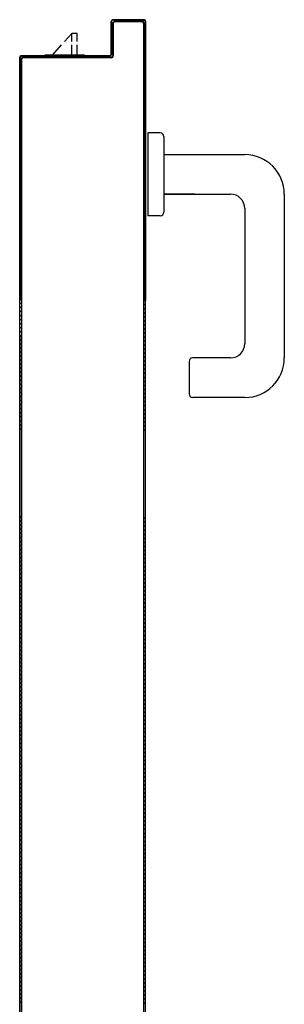
# Model space of a CAD drawing. Extents: x -2330 to 1370, y -1744 to 749.
# Drawn here: x 805 to 806, y -1447 to -1444 of the extents above; entities that cross this region are included whole.
import ezdxf

# ---------------------------------------------------------------- set-up
doc = ezdxf.new("R2010")
doc.units = 0
doc.header["$LTSCALE"] = 1.5
doc.header["$MEASUREMENT"] = 0
doc.layers.add('ANTIPANICO', color=10, linetype='CONTINUOUS')

msp = doc.modelspace()

# ---------------------------------------------------------------- linework, layer by layer
at = {"layer": 'ANTIPANICO'}
for p, q in [((805.1354, -1444.221, 1), (805.1349, -1444.221, 1)), ((805.1349, -1444.221, 1), (805.1354, -1444.221, 1)), ((805.1349, -1444.311, 1), (805.1349, -1444.221, 1)), ((805.1354, -1444.311, 1), (805.1354, -1444.221, 1)), ((805.1354, -1444.2297, 1), (805.14, -1444.2251, 1)), ((805.1399, -1444.2364, 1), (805.1354, -1444.2409, 1)), ((805.1399, -1444.226, 1), (805.1404, -1444.226, 1)), ((805.1399, -1444.226, 1), (805.1404, -1444.226, 1)), ((805.1399, -1444.226, 1), (805.1399, -1444.316, 1)), ((805.1401, -1444.2157, 1), (805.2251, -1444.2157, 1)), ((805.1401, -1444.2157, 1), (805.2251, -1444.2157, 1)), ((805.1401, -1444.2162, 1), (805.1401, -1444.2157, 1)), ((805.1401, -1444.2157, 1), (805.1401, -1444.2162, 1)), ((805.1401, -1444.2157, 1), (805.2251, -1444.2157, 1)), ((805.1401, -1444.2157, 1), (805.2251, -1444.2157, 1)), ((805.1401, -1444.2162, 1), (805.2251, -1444.2162, 1)), ((805.1404, -1444.226, 1), (805.1404, -1444.316, 1)), ((805.1442, -1444.2208, 1), (805.1488, -1444.2162, 1)), ((805.2201, -1444.2207, 1), (805.1451, -1444.2207, 1)), ((805.1451, -1444.2207, 1), (805.1451, -1444.2212, 1)), ((805.1451, -1444.2207, 1), (805.1451, -1444.2212, 1)), ((805.2201, -1444.2212, 1), (805.1451, -1444.2212, 1)), ((805.1601, -1444.2162, 1), (805.1556, -1444.2207, 1)), ((805.1668, -1444.2207, 1), (805.1713, -1444.2162, 1)), ((805.1825, -1444.2162, 1), (805.178, -1444.2207, 1)), ((805.1893, -1444.2207, 1), (805.1938, -1444.2162, 1)), ((805.205, -1444.2162, 1), (805.2005, -1444.2207, 1)), ((805.2117, -1444.2207, 1), (805.2162, -1444.2162, 1)), ((805.2201, -1444.2207, 1), (805.2201, -1444.2212, 1)), ((805.2201, -1444.2207, 1), (805.2201, -1444.2212, 1)), ((805.227, -1444.2166, 1), (805.2224, -1444.2212, 1)), ((805.2249, -1444.9962, 1), (805.2249, -1444.226, 1)), ((805.2254, -1444.226, 1), (805.2249, -1444.226, 1)), ((805.2254, -1444.226, 1), (805.2249, -1444.226, 1)), ((805.2251, -1444.2162, 1), (805.2251, -1444.2157, 1)), ((805.2251, -1444.2157, 1), (805.2251, -1444.2162, 1)), ((805.2254, -1444.2295, 1), (805.2299, -1444.225, 1)), ((805.2254, -1444.9962, 1), (805.2254, -1444.226, 1)), ((805.2299, -1444.2362, 1), (805.2254, -1444.2407, 1)), ((805.2299, -1448.8255, 1), (805.2299, -1444.221, 1)), ((805.2299, -1444.221, 1), (805.2299, -1444.9962, 1)), ((805.2299, -1444.221, 1), (805.2304, -1444.221, 1)), ((805.2304, -1444.221, 1), (805.2299, -1444.221, 1)), ((805.2304, -1444.221, 1), (805.2304, -1444.9962, 1)), ((805.1354, -1444.2521, 1), (805.1399, -1444.2476, 1)), ((805.1399, -1444.2588, 1), (805.1354, -1444.2634, 1)), ((805.2254, -1444.2519, 1), (805.2299, -1444.2475, 1)), ((805.2299, -1444.2587, 1), (805.2254, -1444.2632, 1)), ((805.1354, -1444.2746, 1), (805.1399, -1444.2701, 1)), ((805.1399, -1444.2813, 1), (805.1354, -1444.2858, 1)), ((805.1354, -1444.297, 1), (805.1399, -1444.2925, 1)), ((805.2254, -1444.2744, 1), (805.2299, -1444.2699, 1)), ((805.2299, -1444.2811, 1), (805.2254, -1444.2856, 1)), ((805.2254, -1444.2968, 1), (805.2299, -1444.2923, 1)), ((804.8799, -1448.4555, 1), (804.8799, -1444.321, 1)), ((804.8799, -1444.321, 1), (804.8799, -1444.591, 1)), ((804.8799, -1444.321, 1), (804.8804, -1444.321, 1)), ((804.8799, -1444.321, 1), (804.8804, -1444.321, 1)), ((804.8804, -1444.3275, 1), (804.8917, -1444.3162, 1)), ((804.8804, -1444.321, 1), (804.8804, -1444.591, 1)), ((804.8851, -1444.3157, 1), (805.1301, -1444.3157, 1)), ((804.8851, -1444.3162, 1), (804.8851, -1444.3157, 1)), ((804.8851, -1444.3157, 1), (804.8851, -1444.3162, 1)), ((804.8851, -1444.3162, 1), (805.1301, -1444.3162, 1)), ((805.1351, -1444.3207, 1), (804.8901, -1444.3207, 1)), ((804.8901, -1444.3207, 1), (804.8901, -1444.3212, 1)), ((804.8901, -1444.3207, 1), (804.8901, -1444.3212, 1)), ((805.1351, -1444.3212, 1), (804.8901, -1444.3212, 1)), ((804.9029, -1444.3162, 1), (804.8984, -1444.3207, 1)), ((804.9097, -1444.3207, 1), (804.9142, -1444.3162, 1)), ((804.9253, -1444.3162, 1), (804.9209, -1444.3207, 1)), ((804.9321, -1444.3207, 1), (804.9366, -1444.3162, 1)), ((804.9478, -1444.3162, 1), (804.9433, -1444.3207, 1)), ((804.9501, -1444.3142, 1), (804.9501, -1444.3158, 1)), ((804.9546, -1444.3207, 1), (804.959, -1444.3162, 1)), ((804.9703, -1444.3162, 1), (804.9658, -1444.3207, 1)), ((804.977, -1444.3207, 1), (804.9815, -1444.3162, 1)), ((804.9927, -1444.3162, 1), (804.9882, -1444.3207, 1)), ((804.9994, -1444.3207, 1), (805.0039, -1444.3162, 1)), ((805.0152, -1444.3162, 1), (805.0107, -1444.3207, 1)), ((805.0219, -1444.3207, 1), (805.0264, -1444.3162, 1)), ((805.0376, -1444.3162, 1), (805.0331, -1444.3207, 1)), ((805.0443, -1444.3207, 1), (805.0488, -1444.3162, 1)), ((805.06, -1444.3162, 1), (805.0556, -1444.3207, 1)), ((805.0668, -1444.3207, 1), (805.0713, -1444.3162, 1)), ((805.0825, -1444.3162, 1), (805.078, -1444.3207, 1)), ((805.0893, -1444.3207, 1), (805.0937, -1444.3162, 1)), ((805.105, -1444.3162, 1), (805.1005, -1444.3207, 1)), ((805.1117, -1444.3207, 1), (805.1162, -1444.3162, 1)), ((805.1274, -1444.3162, 1), (805.1229, -1444.3207, 1)), ((805.1301, -1444.3162, 1), (805.1301, -1444.3157, 1)), ((805.1301, -1444.3162, 1), (805.1301, -1444.3157, 1)), ((805.1341, -1444.3207, 1), (805.1399, -1444.315, 1)), ((805.1354, -1444.311, 1), (805.1349, -1444.311, 1)), ((805.1354, -1444.311, 1), (805.1349, -1444.311, 1)), ((805.1351, -1444.3207, 1), (805.1351, -1444.3212, 1)), ((805.1351, -1444.3212, 1), (805.1351, -1444.3207, 1)), ((805.1399, -1444.3037, 1), (805.1354, -1444.3082, 1)), ((805.1399, -1444.316, 1), (805.1404, -1444.316, 1)), ((805.1404, -1444.316, 1), (805.1399, -1444.316, 1)), ((805.2299, -1444.3036, 1), (805.2254, -1444.3081, 1)), ((805.2254, -1444.3193, 1), (805.2299, -1444.3148, 1)), ((804.8849, -1444.3343, 1), (804.8804, -1444.3388, 1)), ((804.8804, -1444.35, 1), (804.8849, -1444.3455, 1)), ((804.8849, -1444.326, 1), (804.8849, -1444.9962, 1)), ((804.8849, -1444.326, 1), (804.8854, -1444.326, 1)), ((804.8849, -1444.326, 1), (804.8854, -1444.326, 1)), ((804.8854, -1444.326, 1), (804.8854, -1444.9962, 1)), ((805.2299, -1444.326, 1), (805.2254, -1444.3305, 1)), ((805.2254, -1444.3417, 1), (805.2299, -1444.3372, 1)), ((805.2299, -1444.3485, 1), (805.2254, -1444.3529, 1)), ((804.8849, -1444.3567, 1), (804.8804, -1444.3612, 1)), ((804.8804, -1444.3724, 1), (804.8849, -1444.3679, 1)), ((805.2254, -1444.3642, 1), (805.2299, -1444.3597, 1)), ((805.2299, -1444.3709, 1), (805.2254, -1444.3754, 1)), ((804.8849, -1444.3791, 1), (804.8804, -1444.3837, 1)), ((804.8804, -1444.3949, 1), (804.8849, -1444.3904, 1)), ((804.8849, -1444.4016, 1), (804.8804, -1444.4061, 1)), ((805.2254, -1444.3867, 1), (805.2299, -1444.3822, 1)), ((805.2299, -1444.3934, 1), (805.2254, -1444.3978, 1)), ((805.2254, -1444.4091, 1), (805.2299, -1444.4046, 1)), ((804.8804, -1444.4174, 1), (804.8849, -1444.4128, 1)), ((804.8849, -1444.424, 1), (804.8804, -1444.4285, 1)), ((805.2299, -1444.4158, 1), (805.2254, -1444.4203, 1)), ((805.2254, -1444.4315, 1), (805.2299, -1444.4271, 1)), ((804.8804, -1444.4398, 1), (804.8849, -1444.4353, 1)), ((804.8849, -1444.4465, 1), (804.8804, -1444.451, 1)), ((804.8804, -1444.4622, 1), (804.8849, -1444.4577, 1)), ((805.2299, -1444.4383, 1), (805.2254, -1444.4428, 1)), ((805.2254, -1444.454, 1), (805.2299, -1444.4495, 1)), ((804.8849, -1444.469, 1), (804.8804, -1444.4735, 1)), ((804.8804, -1444.4847, 1), (804.8849, -1444.4801, 1)), ((805.2299, -1444.4607, 1), (805.2254, -1444.4652, 1)), ((805.2254, -1444.4764, 1), (805.2299, -1444.4719, 1)), ((805.2299, -1444.4832, 1), (805.2254, -1444.4877, 1)), ((804.8849, -1444.4914, 1), (804.8804, -1444.4959, 1)), ((804.8804, -1444.5071, 1), (804.8849, -1444.5026, 1)), ((804.8849, -1444.5138, 1), (804.8804, -1444.5184, 1)), ((805.2254, -1444.4989, 1), (805.2299, -1444.4944, 1)), ((805.2299, -1444.5056, 1), (805.2254, -1444.5101, 1)), ((804.8804, -1444.5296, 1), (804.8849, -1444.5251, 1)), ((804.8849, -1444.5363, 1), (804.8804, -1444.5408, 1)), ((805.2254, -1444.5213, 1), (805.2299, -1444.5168, 1)), ((805.2299, -1444.5281, 1), (805.2254, -1444.5325, 1)), ((805.2254, -1444.5438, 1), (805.2299, -1444.5393, 1)), ((805.2712, -1444.5305, 1), (805.2362, -1444.5305, 1)), ((805.2362, -1444.5305, 1), (805.2362, -1444.7605, 1)), ((805.2812, -1444.5405, 1), (805.2812, -1444.7505, 1)), ((804.8804, -1444.552, 1), (804.8849, -1444.5475, 1)), ((804.8849, -1444.5587, 1), (804.8804, -1444.5632, 1)), ((805.2299, -1444.5505, 1), (805.2254, -1444.555, 1)), ((805.2254, -1444.5662, 1), (805.2299, -1444.5618, 1)), ((804.8799, -1444.591, 1), (804.8799, -1444.9962, 1)), ((804.8799, -1444.591, 1), (804.8804, -1444.591, 1)), ((804.8799, -1444.591, 1), (804.8804, -1444.591, 1)), ((804.8804, -1444.5745, 1), (804.8849, -1444.57, 1)), ((804.8849, -1444.5812, 1), (804.8804, -1444.5857, 1)), ((804.8804, -1444.591, 1), (804.8804, -1444.9962, 1)), ((804.8804, -1444.5969, 1), (804.8849, -1444.5924, 1)), ((805.2299, -1444.573, 1), (805.2254, -1444.5775, 1)), ((805.2254, -1444.5887, 1), (805.2299, -1444.5842, 1)), ((805.2299, -1444.5954, 1), (805.2254, -1444.5999, 1)), ((805.2812, -1444.5905, 1), (805.5062, -1444.5905, 1)), ((804.8849, -1444.6037, 1), (804.8804, -1444.6082, 1)), ((804.8804, -1444.6194, 1), (804.8849, -1444.6149, 1)), ((805.2254, -1444.6111, 1), (805.2299, -1444.6066, 1)), ((805.2299, -1444.6179, 1), (805.2254, -1444.6224, 1)), ((804.8849, -1444.6261, 1), (804.8804, -1444.6306, 1)), ((804.8804, -1444.6418, 1), (804.8849, -1444.6373, 1)), ((804.8849, -1444.6486, 1), (804.8804, -1444.6531, 1)), ((805.2254, -1444.6336, 1), (805.2299, -1444.6291, 1)), ((805.2299, -1444.6403, 1), (805.2254, -1444.6448, 1)), ((804.8804, -1444.6643, 1), (804.8849, -1444.6598, 1)), ((804.8849, -1444.671, 1), (804.8804, -1444.6755, 1)), ((805.2254, -1444.656, 1), (805.2299, -1444.6515, 1)), ((805.2299, -1444.6628, 1), (805.2254, -1444.6672, 1)), ((805.2254, -1444.6785, 1), (805.2299, -1444.674, 1)), ((804.8804, -1444.6867, 1), (804.8849, -1444.6822, 1)), ((804.8849, -1444.6935, 1), (804.8804, -1444.6979, 1)), ((804.8804, -1444.7092, 1), (804.8849, -1444.7047, 1)), ((805.2299, -1444.6852, 1), (805.2254, -1444.6897, 1)), ((805.2254, -1444.7009, 1), (805.2299, -1444.6965, 1)), ((805.3671, -1444.7005, 1), (805.2812, -1444.7005, 1)), ((805.2812, -1444.7005, 1), (805.4662, -1444.7005, 1)), ((805.6162, -1444.7005, 1), (805.6162, -1445.1555, 1)), ((804.8849, -1444.7159, 1), (804.8804, -1444.7204, 1)), ((804.8804, -1444.7317, 1), (804.8849, -1444.7272, 1)), ((805.2299, -1444.7076, 1), (805.2254, -1444.7121, 1)), ((805.2254, -1444.7234, 1), (805.2299, -1444.7189, 1)), ((805.2299, -1444.7301, 1), (805.2254, -1444.7346, 1)), ((804.8849, -1444.7384, 1), (804.8804, -1444.7428, 1)), ((804.8804, -1444.7541, 1), (804.8849, -1444.7496, 1)), ((805.2254, -1444.7458, 1), (805.2299, -1444.7414, 1)), ((805.2299, -1444.7526, 1), (805.2254, -1444.7571, 1)), ((805.5062, -1444.7405, 1), (805.5062, -1445.1155, 1)), ((804.8849, -1444.7608, 1), (804.8804, -1444.7653, 1)), ((804.8804, -1444.7765, 1), (804.8849, -1444.7721, 1)), ((804.8849, -1444.7833, 1), (804.8804, -1444.7878, 1)), ((805.2254, -1444.7683, 1), (805.2299, -1444.7638, 1)), ((805.2299, -1444.775, 1), (805.2254, -1444.7795, 1)), ((805.2254, -1444.7907, 1), (805.2299, -1444.7863, 1)), ((805.2712, -1444.7605, 1), (805.2362, -1444.7605, 1)), ((804.8804, -1444.799, 1), (804.8849, -1444.7945, 1)), ((804.8849, -1444.8057, 1), (804.8804, -1444.8102, 1)), ((805.2299, -1444.7975, 1), (805.2254, -1444.802, 1)), ((805.2254, -1444.8132, 1), (805.2299, -1444.8087, 1)), ((804.8804, -1444.8214, 1), (804.8849, -1444.8169, 1)), ((804.8849, -1444.8282, 1), (804.8804, -1444.8327, 1)), ((804.8804, -1444.8439, 1), (804.8849, -1444.8394, 1)), ((805.2299, -1444.82, 1), (805.2254, -1444.8244, 1)), ((805.2254, -1444.8356, 1), (805.2299, -1444.8311, 1)), ((805.2299, -1444.8424, 1), (805.2254, -1444.8469, 1)), ((804.8849, -1444.8506, 1), (804.8804, -1444.8551, 1)), ((804.8804, -1444.8663, 1), (804.8849, -1444.8618, 1)), ((805.2254, -1444.8581, 1), (805.2299, -1444.8536, 1)), ((805.2299, -1444.8648, 1), (805.2254, -1444.8693, 1)), ((804.8849, -1444.8731, 1), (804.8804, -1444.8775, 1)), ((804.8804, -1444.8888, 1), (804.8849, -1444.8843, 1)), ((804.8849, -1444.8955, 1), (804.8804, -1444.9, 1)), ((805.2254, -1444.8806, 1), (805.2299, -1444.8761, 1)), ((805.2299, -1444.8873, 1), (805.2254, -1444.8918, 1)), ((804.8804, -1444.9112, 1), (804.8849, -1444.9068, 1)), ((804.8849, -1444.918, 1), (804.8804, -1444.9225, 1)), ((805.2254, -1444.903, 1), (805.2299, -1444.8985, 1)), ((805.2299, -1444.9097, 1), (805.2254, -1444.9142, 1)), ((805.2254, -1444.9255, 1), (805.2299, -1444.921, 1)), ((804.8804, -1444.9337, 1), (804.8849, -1444.9292, 1)), ((804.8849, -1444.9404, 1), (804.8804, -1444.9449, 1)), ((804.8804, -1444.9561, 1), (804.8849, -1444.9516, 1)), ((805.2299, -1444.9322, 1), (805.2254, -1444.9367, 1)), ((805.2254, -1444.9479, 1), (805.2299, -1444.9434, 1)), ((804.8849, -1444.9629, 1), (804.8804, -1444.9674, 1)), ((804.8804, -1444.9786, 1), (804.8849, -1444.9741, 1)), ((805.2299, -1444.9546, 1), (805.2254, -1444.9591, 1)), ((805.2254, -1444.9703, 1), (805.2299, -1444.9659, 1)), ((805.2299, -1444.9771, 1), (805.2254, -1444.9816, 1)), ((804.8849, -1444.9853, 1), (804.8804, -1444.9898, 1)), ((804.885, -1445.0017, 1), (804.8804, -1445.0063, 1)), ((805.2254, -1444.9928, 1), (805.2299, -1444.9883, 1)), ((805.2272, -1444.9962, 1), (805.2254, -1444.998, 1)), ((805.2254, -1445.0091, 1), (805.2299, -1445.0047, 1)), ((804.8804, -1445.0175, 1), (804.885, -1445.0129, 1)), ((804.885, -1445.0242, 1), (804.8804, -1445.0288, 1)), ((805.2299, -1445.016, 1), (805.2254, -1445.0205, 1)), ((805.2254, -1445.0316, 1), (805.2299, -1445.0271, 1)), ((804.8804, -1445.0399, 1), (804.885, -1445.0354, 1)), ((804.885, -1445.0467, 1), (804.8804, -1445.0513, 1)), ((804.8804, -1445.0624, 1), (804.885, -1445.0578, 1)), ((805.2299, -1445.0385, 1), (805.2254, -1445.0429, 1)), ((805.2254, -1445.0541, 1), (805.2299, -1445.0496, 1)), ((805.2299, -1445.0609, 1), (805.2254, -1445.0654, 1)), ((804.885, -1445.0692, 1), (804.8804, -1445.0737, 1)), ((804.8804, -1445.0849, 1), (804.885, -1445.0803, 1)), ((805.2254, -1445.0766, 1), (805.2299, -1445.0721, 1)), ((805.2299, -1445.0834, 1), (805.2255, -1445.0879, 1)), ((804.885, -1445.0914, 1), (804.8804, -1445.096, 1)), ((804.8804, -1448.4555, 1), (804.8804, -1445.0945, 1)), ((804.8804, -1445.1073, 1), (804.885, -1445.1028, 1)), ((804.885, -1445.1139, 1), (804.8804, -1445.1185, 1)), ((804.8854, -1448.7205, 1), (804.8854, -1445.0945, 1)), ((805.2255, -1445.099, 1), (805.2299, -1445.0946, 1)), ((805.2299, -1445.1057, 1), (805.2255, -1445.1102, 1)), ((804.8804, -1445.1298, 1), (804.885, -1445.1252, 1)), ((804.885, -1445.1364, 1), (804.8804, -1445.141, 1)), ((805.2255, -1445.1215, 1), (805.2299, -1445.117, 1)), ((805.2299, -1445.1282, 1), (805.2255, -1445.1326, 1)), ((805.2255, -1445.144, 1), (805.2299, -1445.1395, 1)), ((804.8804, -1445.1523, 1), (804.885, -1445.1477, 1)), ((804.885, -1445.1589, 1), (804.8804, -1445.1634, 1)), ((804.8804, -1445.1746, 1), (804.885, -1445.17, 1)), ((805.2299, -1445.1506, 1), (805.2255, -1445.1551, 1)), ((805.2255, -1445.1664, 1), (805.2299, -1445.162, 1)), ((805.3512, -1445.1655, 1), (805.3512, -1445.2555, 1)), ((805.4662, -1445.1555, 1), (805.3612, -1445.1555, 1)), ((804.885, -1445.1813, 1), (804.8804, -1445.1859, 1)), ((804.8804, -1445.197, 1), (804.885, -1445.1925, 1)), ((805.2299, -1445.1731, 1), (805.2255, -1445.1776, 1)), ((805.2255, -1445.1887, 1), (805.2299, -1445.1842, 1)), ((805.2299, -1445.1956, 1), (805.2255, -1445.2001, 1)), ((804.885, -1445.2038, 1), (804.8804, -1445.2084, 1)), ((804.8804, -1445.2195, 1), (804.885, -1445.2149, 1)), ((805.2255, -1445.2112, 1), (805.2299, -1445.2067, 1)), ((805.2299, -1445.2181, 1), (805.2255, -1445.2225, 1)), ((804.885, -1445.2263, 1), (804.8804, -1445.2309, 1)), ((804.8804, -1445.242, 1), (804.885, -1445.2374, 1)), ((804.885, -1445.2488, 1), (804.8804, -1445.2533, 1)), ((805.2255, -1445.2337, 1), (805.2299, -1445.2292, 1)), ((805.2299, -1445.2405, 1), (805.2255, -1445.245, 1)), ((805.2255, -1445.2561, 1), (805.2299, -1445.2517, 1)), ((804.8804, -1445.2645, 1), (804.885, -1445.2599, 1)), ((804.885, -1445.271, 1), (804.8804, -1445.2756, 1)), ((805.2299, -1445.263, 1), (805.2254, -1445.2676, 1)), ((805.2254, -1445.2787, 1), (805.2298, -1445.2742, 1)), ((805.5062, -1445.2655, 1), (805.3612, -1445.2655, 1)), ((804.8804, -1445.2869, 1), (804.885, -1445.2824, 1)), ((804.885, -1445.2935, 1), (804.8804, -1445.2981, 1)), ((804.8804, -1445.3094, 1), (804.885, -1445.3048, 1)), ((805.2298, -1445.2854, 1), (805.2254, -1445.2899, 1)), ((805.2254, -1445.3012, 1), (805.2298, -1445.2967, 1)), ((804.885, -1445.316, 1), (804.8804, -1445.3205, 1)), ((804.8804, -1445.3319, 1), (804.885, -1445.3273, 1)), ((805.2298, -1445.3079, 1), (805.2254, -1445.3123, 1)), ((805.2254, -1445.3237, 1), (805.2298, -1445.3192, 1)), ((805.2298, -1445.3303, 1), (805.2254, -1445.3348, 1)), ((804.885, -1445.3384, 1), (804.8804, -1445.343, 1)), ((804.8804, -1445.3542, 1), (804.885, -1445.3496, 1)), ((805.2254, -1445.3461, 1), (805.2298, -1445.3417, 1)), ((805.2298, -1445.3528, 1), (805.2254, -1445.3573, 1)), ((804.8849, -1445.595, 1), (804.8803, -1445.5995, 1)), ((804.8803, -1445.6109, 1), (804.8849, -1445.6063, 1)), ((804.8849, -1448.7205, 1), (804.8849, -1445.5972, 1)), ((805.2254, -1445.6026, 1), (805.2299, -1445.5981, 1)), ((804.8849, -1445.6174, 1), (804.8803, -1445.622, 1)), ((804.8803, -1445.6333, 1), (804.8849, -1445.6288, 1)), ((805.2299, -1445.6092, 1), (805.2254, -1445.6137, 1)), ((805.2254, -1445.625, 1), (805.2299, -1445.6206, 1)), ((805.2299, -1445.6317, 1), (805.2254, -1445.6362, 1)), ((804.8849, -1445.6399, 1), (804.8803, -1445.6445, 1)), ((804.8804, -1445.6558, 1), (804.8849, -1445.6512, 1)), ((804.8849, -1445.6624, 1), (804.8804, -1445.667, 1)), ((805.2254, -1445.6475, 1), (805.2299, -1445.643, 1)), ((805.2299, -1445.6542, 1), (805.2254, -1445.6586, 1)), ((804.8804, -1445.6781, 1), (804.8849, -1445.6735, 1)), ((804.8849, -1445.6849, 1), (804.8804, -1445.6894, 1)), ((805.2254, -1445.67, 1), (805.2299, -1445.6655, 1)), ((805.2299, -1445.6766, 1), (805.2254, -1445.6811, 1)), ((805.2254, -1445.6922, 1), (805.2299, -1445.6878, 1)), ((804.8804, -1445.7006, 1), (804.8849, -1445.696, 1)), ((804.8849, -1445.7073, 1), (804.8804, -1445.7119, 1)), ((805.2299, -1445.6991, 1), (805.2254, -1445.7036, 1)), ((805.2254, -1445.7147, 1), (805.2299, -1445.7102, 1)), ((804.8804, -1445.723, 1), (804.8849, -1445.7185, 1)), ((804.8849, -1445.7298, 1), (804.8804, -1445.7344, 1)), ((804.8804, -1445.7455, 1), (804.8849, -1445.7409, 1)), ((805.2299, -1445.7216, 1), (805.2254, -1445.7261, 1)), ((805.2254, -1445.7372, 1), (805.2299, -1445.7327, 1)), ((805.2299, -1445.7441, 1), (805.2254, -1445.7485, 1)), ((804.8849, -1445.7521, 1), (804.8804, -1445.7567, 1)), ((804.8804, -1445.768, 1), (804.8849, -1445.7634, 1)), ((805.2254, -1445.7597, 1), (805.2299, -1445.7552, 1)), ((805.2299, -1445.7663, 1), (805.2254, -1445.7708, 1)), ((804.8849, -1445.7746, 1), (804.8804, -1445.7791, 1)), ((804.8804, -1445.7905, 1), (804.8849, -1445.7859, 1)), ((804.8849, -1445.797, 1), (804.8804, -1445.8016, 1)), ((805.2254, -1445.7821, 1), (805.2299, -1445.7777, 1)), ((805.2299, -1445.7888, 1), (805.2254, -1445.7933, 1)), ((804.8804, -1445.8129, 1), (804.8849, -1445.8084, 1)), ((804.8849, -1445.8195, 1), (804.8804, -1445.8241, 1)), ((805.2254, -1445.8046, 1), (805.2299, -1445.8001, 1)), ((805.2299, -1445.8113, 1), (805.2254, -1445.8158, 1)), ((805.2254, -1445.8271, 1), (805.2299, -1445.8226, 1)), ((804.8804, -1445.8354, 1), (804.8849, -1445.8308, 1)), ((804.8849, -1445.842, 1), (804.8804, -1445.8465, 1)), ((804.8804, -1445.8577, 1), (804.8849, -1445.8531, 1)), ((805.2299, -1445.8338, 1), (805.2254, -1445.8382, 1)), ((805.2254, -1445.8496, 1), (805.2299, -1445.8451, 1)), ((804.8849, -1445.8644, 1), (804.8804, -1445.869, 1)), ((804.8804, -1445.8802, 1), (804.885, -1445.8756, 1)), ((805.2299, -1445.8562, 1), (805.2254, -1445.8607, 1)), ((805.2254, -1445.8718, 1), (805.2299, -1445.8674, 1)), ((805.2299, -1445.8787, 1), (805.2254, -1445.8832, 1)), ((804.885, -1445.8869, 1), (804.8804, -1445.8915, 1)), ((804.8804, -1445.9026, 1), (804.885, -1445.8981, 1)), ((805.2254, -1445.8943, 1), (805.2299, -1445.8898, 1)), ((805.2299, -1445.9012, 1), (805.2254, -1445.9056, 1)), ((804.885, -1445.9094, 1), (804.8804, -1445.914, 1)), ((804.8804, -1445.9251, 1), (804.885, -1445.9205, 1)), ((804.885, -1445.9317, 1), (804.8804, -1445.9362, 1)), ((805.2254, -1445.9168, 1), (805.2299, -1445.9123, 1)), ((805.2299, -1445.9236, 1), (805.2254, -1445.9281, 1)), ((805.2254, -1445.9393, 1), (805.2299, -1445.9348, 1)), ((804.8804, -1445.9476, 1), (804.885, -1445.943, 1)), ((804.885, -1445.9541, 1), (804.8804, -1445.9587, 1)), ((805.2299, -1445.9459, 1), (805.2253, -1445.9505, 1)), ((805.2253, -1445.9618, 1), (805.2298, -1445.9574, 1)), ((804.8804, -1445.97, 1), (804.885, -1445.9655, 1)), ((804.885, -1445.9766, 1), (804.8804, -1445.9812, 1)), ((804.8804, -1445.9925, 1), (804.885, -1445.9879, 1)), ((805.2298, -1445.9685, 1), (805.2253, -1445.973, 1)), ((805.2253, -1445.9843, 1), (805.2298, -1445.9798, 1)), ((805.2298, -1445.991, 1), (805.2253, -1445.9954, 1)), ((804.885, -1445.9991, 1), (804.8804, -1446.0037, 1)), ((804.8804, -1446.015, 1), (804.885, -1446.0104, 1)), ((805.2253, -1446.0068, 1), (805.2298, -1446.0023, 1)), ((805.2298, -1446.0134, 1), (805.2253, -1446.0179, 1)), ((804.885, -1446.0216, 1), (804.8804, -1446.0261, 1)), ((804.8804, -1446.0373, 1), (804.885, -1446.0327, 1)), ((804.885, -1446.044, 1), (804.8804, -1446.0486, 1)), ((805.2254, -1446.0293, 1), (805.2298, -1446.0248, 1)), ((805.2298, -1446.0359, 1), (805.2254, -1446.0404, 1)), ((804.8804, -1446.0597, 1), (804.885, -1446.0552, 1)), ((804.885, -1446.0665, 1), (804.8804, -1446.0711, 1)), ((805.2254, -1446.0515, 1), (805.2298, -1446.0471, 1)), ((805.2298, -1446.0584, 1), (805.2254, -1446.0629, 1)), ((805.2254, -1446.074, 1), (805.2298, -1446.0695, 1)), ((804.8804, -1446.0822, 1), (804.885, -1446.0776, 1)), ((804.885, -1446.089, 1), (804.8804, -1446.0936, 1)), ((804.8804, -1446.1047, 1), (804.885, -1446.1001, 1)), ((805.2298, -1446.0809, 1), (805.2254, -1446.0853, 1)), ((805.2254, -1446.0965, 1), (805.2298, -1446.092, 1)), ((804.885, -1446.1113, 1), (804.8804, -1446.1158, 1)), ((804.8804, -1446.1272, 1), (804.885, -1446.1226, 1)), ((805.2298, -1446.1033, 1), (805.2254, -1446.1078, 1)), ((805.2254, -1446.1189, 1), (805.2298, -1446.1145, 1)), ((805.2298, -1446.1256, 1), (805.2254, -1446.1301, 1)), ((804.885, -1446.1337, 1), (804.8804, -1446.1383, 1)), ((804.8804, -1446.1496, 1), (804.885, -1446.1451, 1)), ((805.2254, -1446.1414, 1), (805.2298, -1446.1369, 1)), ((805.2298, -1446.1481, 1), (805.2254, -1446.1526, 1)), ((804.885, -1446.1562, 1), (804.8804, -1446.1608, 1)), ((804.8804, -1446.1721, 1), (804.885, -1446.1675, 1)), ((804.885, -1446.1787, 1), (804.8804, -1446.1832, 1)), ((805.2254, -1446.1639, 1), (805.2298, -1446.1594, 1)), ((805.2298, -1446.1706, 1), (805.2254, -1446.175, 1)), ((805.2254, -1446.1864, 1), (805.2298, -1446.1819, 1)), ((804.8804, -1446.1946, 1), (804.885, -1446.19, 1)), ((804.8849, -1446.2012, 1), (804.8804, -1446.2057, 1)), ((805.2298, -1446.193, 1), (805.2254, -1446.1975, 1)), ((805.2254, -1446.2088, 1), (805.2298, -1446.2044, 1)), ((804.8804, -1446.2169, 1), (804.8849, -1446.2124, 1)), ((804.8849, -1446.2237, 1), (804.8804, -1446.2282, 1)), ((804.8804, -1446.2393, 1), (804.8849, -1446.2349, 1)), ((805.2298, -1446.2155, 1), (805.2254, -1446.22, 1)), ((805.2254, -1446.2311, 1), (805.2298, -1446.2266, 1)), ((804.8849, -1446.2462, 1), (804.8804, -1446.2507, 1)), ((804.8804, -1446.2618, 1), (804.8849, -1446.2573, 1)), ((805.2298, -1446.238, 1), (805.2254, -1446.2425, 1)), ((805.2254, -1446.2536, 1), (805.2298, -1446.2491, 1)), ((805.2298, -1446.2604, 1), (805.2254, -1446.2649, 1)), ((804.8849, -1446.2687, 1), (804.8804, -1446.2731, 1)), ((804.8804, -1446.2843, 1), (804.8849, -1446.2798, 1)), ((804.8849, -1446.2909, 1), (804.8804, -1446.2954, 1)), ((805.2254, -1446.2761, 1), (805.2298, -1446.2716, 1)), ((805.2298, -1446.2829, 1), (805.2254, -1446.2874, 1)), ((804.8804, -1446.3068, 1), (804.8849, -1446.3023, 1)), ((804.8849, -1446.3134, 1), (804.8804, -1446.3179, 1)), ((805.2254, -1446.2985, 1), (805.2298, -1446.2941, 1)), ((805.2298, -1446.3052, 1), (805.2254, -1446.3097, 1)), ((805.2254, -1446.321, 1), (805.2299, -1446.3165, 1)), ((804.8804, -1446.3292, 1), (804.8849, -1446.3248, 1)), ((804.8849, -1446.3359, 1), (804.8804, -1446.3404, 1)), ((805.2299, -1446.3277, 1), (805.2254, -1446.3321, 1)), ((805.2254, -1446.3435, 1), (805.2299, -1446.339, 1)), ((804.8804, -1446.3517, 1), (804.8849, -1446.3472, 1)), ((804.8849, -1446.3584, 1), (804.8804, -1446.3628, 1)), ((804.8804, -1446.3742, 1), (804.8849, -1446.3697, 1)), ((805.2299, -1446.3501, 1), (805.2254, -1446.3546, 1)), ((805.2254, -1446.366, 1), (805.2299, -1446.3615, 1)), ((805.2299, -1446.3726, 1), (805.2254, -1446.3771, 1)), ((804.8849, -1446.3808, 1), (804.8804, -1446.3853, 1)), ((804.8804, -1446.3964, 1), (804.8849, -1446.392, 1)), ((805.2254, -1446.3884, 1), (805.2299, -1446.384, 1)), ((805.2299, -1446.3951, 1), (805.2254, -1446.3996, 1)), ((804.8849, -1446.4033, 1), (804.8804, -1446.4078, 1)), ((804.8804, -1446.4189, 1), (804.8849, -1446.4144, 1)), ((804.8849, -1446.4258, 1), (804.8804, -1446.4303, 1)), ((805.2254, -1446.4107, 1), (805.2299, -1446.4062, 1)), ((805.2299, -1446.4176, 1), (805.2254, -1446.422, 1)), ((805.2254, -1446.4332, 1), (805.2299, -1446.4287, 1)), ((804.8804, -1446.4414, 1), (804.8849, -1446.4369, 1)), ((804.8849, -1446.4483, 1), (804.8804, -1446.4527, 1)), ((805.2299, -1446.44, 1), (805.2254, -1446.4445, 1)), ((805.2254, -1446.4557, 1), (805.2299, -1446.4512, 1)), ((804.8803, -1446.4864, 1), (804.8849, -1446.4819, 1)), ((804.8804, -1446.4639, 1), (804.8849, -1446.4594, 1)), ((804.8849, -1446.4705, 1), (804.8804, -1446.475, 1)), ((805.2299, -1446.4625, 1), (805.2254, -1446.467, 1)), ((805.2254, -1446.4781, 1), (805.2299, -1446.4736, 1)), ((804.8849, -1446.493, 1), (804.8803, -1446.4976, 1)), ((804.8803, -1446.5089, 1), (804.8849, -1446.5043, 1)), ((805.2299, -1446.4848, 1), (805.2254, -1446.4893, 1)), ((805.2254, -1446.5006, 1), (805.2299, -1446.4961, 1)), ((805.2299, -1446.5073, 1), (805.2254, -1446.5117, 1)), ((804.8849, -1446.5155, 1), (804.8803, -1446.5201, 1)), ((804.8803, -1446.5314, 1), (804.8849, -1446.5268, 1)), ((804.8849, -1446.538, 1), (804.8803, -1446.5425, 1)), ((805.2254, -1446.5231, 1), (805.2299, -1446.5186, 1)), ((805.2299, -1446.5297, 1), (805.2254, -1446.5342, 1)), ((804.8803, -1446.5539, 1), (804.8849, -1446.5493, 1)), ((804.8849, -1446.5604, 1), (804.8803, -1446.565, 1)), ((805.2254, -1446.5455, 1), (805.2299, -1446.5411, 1)), ((805.2299, -1446.5522, 1), (805.2254, -1446.5567, 1)), ((805.2254, -1446.5678, 1), (805.2299, -1446.5633, 1)), ((804.8803, -1446.5761, 1), (804.8849, -1446.5716, 1)), ((804.8849, -1446.5829, 1), (804.8803, -1446.5875, 1)), ((805.2299, -1446.5747, 1), (805.2254, -1446.5792, 1)), ((805.2254, -1446.5903, 1), (805.2299, -1446.5858, 1)), ((804.8803, -1446.5986, 1), (804.8849, -1446.594, 1)), ((804.8849, -1446.6054, 1), (804.8803, -1446.6099, 1)), ((804.8803, -1446.6211, 1), (804.8849, -1446.6165, 1)), ((805.2299, -1446.5972, 1), (805.2254, -1446.6016, 1)), ((805.2254, -1446.6128, 1), (805.2299, -1446.6083, 1)), ((805.2299, -1446.6196, 1), (805.2254, -1446.6241, 1)), ((804.8849, -1446.6278, 1), (804.8804, -1446.6324, 1)), ((804.8804, -1446.6436, 1), (804.8849, -1446.639, 1)), ((805.2254, -1446.6352, 1), (805.2299, -1446.6308, 1)), ((805.2299, -1446.6421, 1), (805.2254, -1446.6466, 1)), ((804.8849, -1446.6501, 1), (804.8804, -1446.6547, 1)), ((804.8804, -1446.666, 1), (804.8849, -1446.6615, 1)), ((804.8849, -1446.6726, 1), (804.8804, -1446.6772, 1)), ((805.2299, -1446.6644, 1), (805.2253, -1446.6689, 1)), ((805.2254, -1446.6577, 1), (805.2299, -1446.6532, 1)), ((804.8804, -1446.6885, 1), (804.8849, -1446.6839, 1)), ((804.8849, -1446.6951, 1), (804.8804, -1446.6996, 1)), ((805.2253, -1446.6803, 1), (805.2298, -1446.6758, 1)), ((805.2298, -1446.6869, 1), (805.2253, -1446.6914, 1)), ((805.2253, -1446.7028, 1), (805.2298, -1446.6983, 1)), ((804.8804, -1446.711, 1), (804.8849, -1446.7064, 1)), ((804.8849, -1446.7175, 1), (804.8804, -1446.7221, 1)), ((804.8804, -1446.7335, 1), (804.8849, -1446.7289, 1)), ((805.2298, -1446.7094, 1), (805.2253, -1446.7139, 1)), ((805.2253, -1446.7252, 1), (805.2298, -1446.7208, 1)), ((804.8849, -1446.74, 1), (804.8804, -1446.7446, 1)), ((804.8804, -1446.7557, 1), (804.8849, -1446.7512, 1)), ((805.2298, -1446.7319, 1), (805.2253, -1446.7364, 1)), ((805.2253, -1446.7475, 1), (805.2298, -1446.743, 1)), ((805.2298, -1446.7544, 1), (805.2253, -1446.7588, 1)), ((804.8849, -1446.7625, 1), (804.8804, -1446.7671, 1)), ((804.8804, -1446.7782, 1), (804.8849, -1446.7736, 1)), ((805.2253, -1446.77, 1), (805.2298, -1446.7655, 1)), ((805.2298, -1446.7768, 1), (805.2253, -1446.7813, 1)), ((804.8849, -1446.785, 1), (804.8804, -1446.7895, 1)), ((804.8804, -1446.8007, 1), (804.8849, -1446.7961, 1)), ((804.8849, -1446.8074, 1), (804.8804, -1446.812, 1)), ((805.2253, -1446.7925, 1), (805.2298, -1446.788, 1)), ((805.2298, -1446.7993, 1), (805.2253, -1446.8038, 1)), ((805.2253, -1446.8149, 1), (805.2298, -1446.8105, 1)), ((804.8804, -1446.8231, 1), (804.8849, -1446.8186, 1)), ((804.8849, -1446.8297, 1), (804.8804, -1446.8343, 1)), ((805.2298, -1446.8218, 1), (805.2253, -1446.8263, 1)), ((805.2253, -1446.8374, 1), (805.2298, -1446.8329, 1)), ((804.8804, -1446.8456, 1), (804.8849, -1446.841, 1)), ((804.885, -1446.8522, 1), (804.8804, -1446.8568, 1)), ((804.8804, -1446.8681, 1), (804.885, -1446.8635, 1)), ((805.2298, -1446.8441, 1), (805.2253, -1446.8485, 1)), ((805.2253, -1446.8599, 1), (805.2298, -1446.8554, 1)), ((805.2298, -1446.8665, 1), (805.2253, -1446.871, 1)), ((804.885, -1446.8747, 1), (804.8804, -1446.8792, 1)), ((804.8804, -1446.8906, 1), (804.885, -1446.886, 1)), ((805.2253, -1446.8823, 1), (805.2298, -1446.8779, 1)), ((805.2298, -1446.889, 1), (805.2253, -1446.8935, 1)), ((804.885, -1446.8971, 1), (804.8804, -1446.9017, 1)), ((804.8804, -1446.9128, 1), (804.885, -1446.9083, 1)), ((804.885, -1446.9196, 1), (804.8804, -1446.9242, 1)), ((805.2253, -1446.9048, 1), (805.2298, -1446.9003, 1)), ((805.2298, -1446.9115, 1), (805.2253, -1446.916, 1)), ((804.8804, -1446.9353, 1), (804.885, -1446.9307, 1)), ((804.885, -1446.9421, 1), (804.8804, -1446.9467, 1)), ((805.2253, -1446.9271, 1), (805.2298, -1446.9226, 1)), ((805.2298, -1446.934, 1), (805.2253, -1446.9384, 1)), ((805.2253, -1446.9496, 1), (805.2298, -1446.9451, 1))]:
    msp.add_line(p, q, dxfattribs=at)
at = {"layer": 'ANTIPANICO', "linetype": 'Continuous'}
for p, q in [((805.0246, -1444.2542, 1), (805.0047, -1444.276, 1)), ((805.0246, -1444.276, 1), (805.0246, -1444.2542, 1)), ((805.0396, -1444.2542, 1), (805.0246, -1444.2542, 1)), ((805.0396, -1444.276, 1), (805.0396, -1444.2542, 1)), ((804.9956, -1444.286, 1), (804.9699, -1444.3142, 1)), ((805.0246, -1444.3142, 1), (805.0246, -1444.286, 1)), ((805.0396, -1444.3142, 1), (805.0396, -1444.286, 1)), ((805.06, -1444.3142, 1), (804.9499, -1444.3142, 1)), ((805.06, -1444.3142, 1), (805.06, -1444.3158, 1))]:
    msp.add_line(p, q, dxfattribs=at)
at = {"layer": 'ANTIPANICO', "elevation": 1}
for points in [[(805.2299, -1444.9962), (805.2299, -1444.221, 0.414214), (805.2251, -1444.2162), (805.1401, -1444.2162, 0.414214), (805.1354, -1444.221), (805.1354, -1444.311, -0.414214), (805.1301, -1444.3162), (804.8851, -1444.3162, 0.414214), (804.8804, -1444.321), (804.8804, -1444.591), (804.8804, -1444.9962)], [(804.8849, -1444.9962), (804.8849, -1444.326, -0.414214), (804.8901, -1444.3207), (805.1351, -1444.3207, 0.414214), (805.1399, -1444.316), (805.1399, -1444.226, -0.414214), (805.1451, -1444.2207), (805.2201, -1444.2207, -0.414214), (805.2254, -1444.226), (805.2254, -1444.9962)], [(804.8849, -1444.326), (804.8849, -1448.7205, 0.414214), (804.8901, -1448.7257), (805.1351, -1448.7257, -0.414214), (805.1399, -1448.7305), (805.1399, -1448.8205, 0.414214), (805.1451, -1448.8257), (805.2201, -1448.8257, 0.414214), (805.2254, -1448.8205), (805.2254, -1444.226)]]:
    msp.add_lwpolyline(points, format="xyb", dxfattribs=at)
msp.add_lwpolyline([(805.2254, -1444.2162), (805.2254, -1444.2157)], dxfattribs=at)
at = {"layer": 'ANTIPANICO'}
for centre, radius, start, end in [((805.1401, -1444.221, 1), 0.00525, 90, 180), ((805.1401, -1444.221, 1), 0.00475, 90, 180), ((805.1451, -1444.226, 1), 0.00525, 90, 180), ((805.1451, -1444.226, 1), 0.00475, 90, 180), ((805.2201, -1444.226, 1), 0.00525, 0, 90), ((805.2201, -1444.226, 1), 0.00475, 0, 90), ((805.2251, -1444.221, 1), 0.00525, 0, 90), ((805.2251, -1444.221, 1), 0.00475, 0, 90), ((804.8851, -1444.321, 1), 0.00525, 90, 180), ((804.8851, -1444.321, 1), 0.00475, 90, 180), ((804.8901, -1444.326, 1), 0.00525, 90, 180), ((804.8901, -1444.326, 1), 0.00475, 90, 180), ((805.1301, -1444.311, 1), 0.00475, 270, 0), ((805.1301, -1444.311, 1), 0.00525, 270, 0), ((805.1351, -1444.316, 1), 0.00475, 270, 0), ((805.1351, -1444.316, 1), 0.00525, 270, 0), ((805.2712, -1444.5405, 1), 0.01, 0, 90), ((805.5062, -1444.7005, 1), 0.11, 0, 90), ((805.4662, -1444.7405, 1), 0.04, 0, 90), ((805.2712, -1444.7505, 1), 0.01, 270, 0), ((805.4662, -1445.1155, 1), 0.04, 270, 0), ((805.3612, -1445.1655, 1), 0.01, 90, 180), ((805.5062, -1445.1555, 1), 0.11, 270, 0), ((805.3612, -1445.2555, 1), 0.01, 180, 270)]:
    msp.add_arc(centre, radius, start, end, dxfattribs=at)
for points in [[(805.1354, -1444.311, 1), (805.1354, -1444.221, 1), (805.1349, -1444.311, 1), (805.1349, -1444.221, 1)], [(805.1399, -1444.226, 1), (805.1399, -1444.316, 1), (805.1404, -1444.226, 1), (805.1404, -1444.316, 1)], [(805.1401, -1444.2162, 1), (805.2251, -1444.2162, 1), (805.1401, -1444.2157, 1), (805.2251, -1444.2157, 1)], [(805.2201, -1444.2207, 1), (805.1451, -1444.2207, 1), (805.2201, -1444.2212, 1), (805.1451, -1444.2212, 1)], [(804.8799, -1444.321, 1), (804.8799, -1444.591, 1), (804.8804, -1444.321, 1), (804.8804, -1444.591, 1)], [(804.8851, -1444.3162, 1), (805.1301, -1444.3162, 1), (804.8851, -1444.3157, 1), (805.1301, -1444.3157, 1)], [(805.1351, -1444.3207, 1), (804.8901, -1444.3207, 1), (805.1351, -1444.3212, 1), (804.8901, -1444.3212, 1)]]:
    msp.add_solid(points, dxfattribs=at)

doc.saveas('drawing.dxf')
